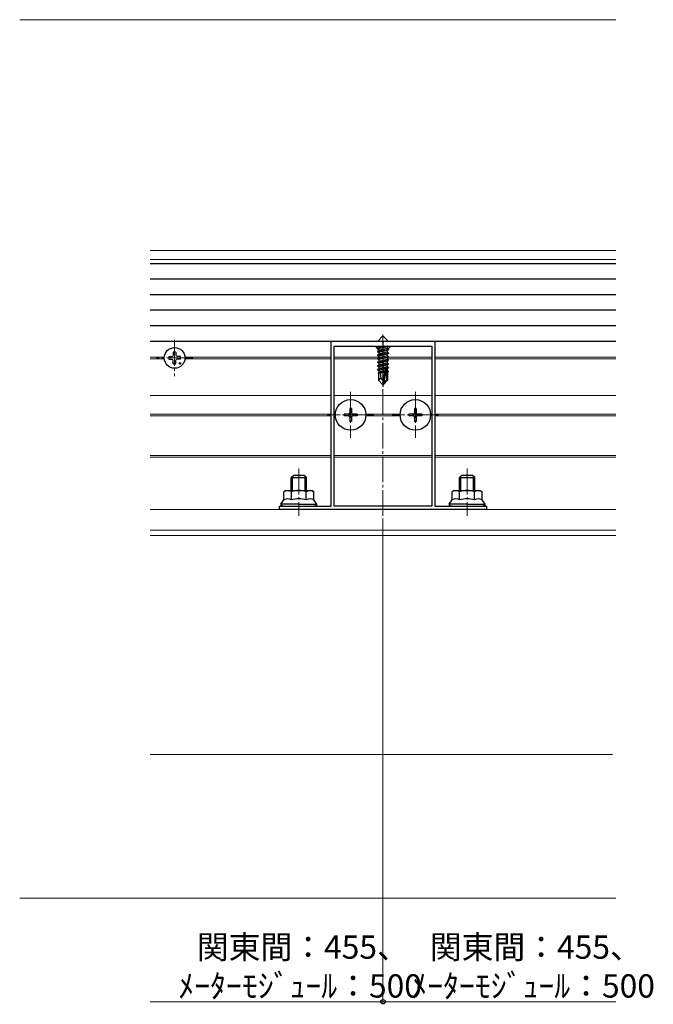
# Model space of a CAD drawing. Extents: x 0 to 1980, y 0 to 3204.
# Drawn here: x 1211 to 1455, y 1876 to 2256 of the extents above; entities that cross this region are included whole.
import ezdxf

# ---------------------------------------------------------------- set-up
doc = ezdxf.new("R2010")
doc.units = 0
doc.linetypes.add('YCENTER_1', pattern=[13, 10, -1, 1, -1])
for name, color, linetype, lineweight in [('YKK_11', 7, 'CONTINUOUS', 30), ('YKK_12', 2, 'CONTINUOUS', 13), ('YKK_13', 4, 'CONTINUOUS', 30), ('YKK_D', 6, 'CONTINUOUS', 13), ('YSS_K', 3, 'CONTINUOUS', 13)]:
    doc.layers.add(name, color=color, linetype=linetype, lineweight=lineweight)
doc.styles.get("Standard").update_dxf_attribs({"font": 'txt', "bigfont": 'BIGFONT'})

msp = doc.modelspace()

# ---------------------------------------------------------------- linework, layer by layer
at = {"layer": 'YKK_11', "linetype": 'ByBlock', "lineweight": -2, "ltscale": 0.5}
for p, q in [((1330.95, 2067.77), (1330.95, 2131.47)), ((1330.95, 2131.47), (1350.49, 2131.47)), ((1332.05, 2067.77), (1332.05, 2129.47)), ((1332.05, 2067.77), (1332.05, 2129.47)), ((1332.05, 2129.47), (1369.85, 2129.47)), ((1350.49, 2131.47), (1350.67, 2131.35)), ((1350.67, 2131.35), (1351.22, 2131.35)), ((1351.22, 2131.35), (1351.4, 2131.47)), ((1351.4, 2131.47), (1370.95, 2131.47)), ((1369.85, 2129.47), (1369.85, 2067.77)), ((1370.95, 2131.47), (1370.95, 2067.77)), ((1310.95, 2066.47), (1310.95, 2067.77)), ((1310.95, 2067.77), (1317.99, 2067.77)), ((1317.99, 2067.77), (1318.17, 2067.65)), ((1318.17, 2067.65), (1318.72, 2067.65)), ((1318.72, 2067.65), (1318.9, 2067.77)), ((1318.9, 2067.77), (1330.95, 2067.77)), ((1369.85, 2067.77), (1332.05, 2067.77)), ((1370.95, 2067.77), (1382.99, 2067.77)), ((1382.99, 2067.77), (1383.17, 2067.65)), ((1383.17, 2067.65), (1383.72, 2067.65)), ((1383.72, 2067.65), (1383.9, 2067.77)), ((1383.9, 2067.77), (1390.95, 2067.77)), ((1390.95, 2067.77), (1390.95, 2066.47)), ((1390.95, 2066.47), (1310.95, 2066.47))]:
    msp.add_line(p, q, dxfattribs=at)
at = {"layer": 'YKK_12'}
for p, q in [((1260.95, 2166.47), (1440.95, 2166.47)), ((1260.95, 2162.97), (1440.95, 2162.97)), ((1348.91, 2131.47), (1350.95, 2133.51)), ((1350.95, 2133.51), (1352.98, 2131.47)), ((1349.4, 2127.99), (1347.91, 2129.47)), ((1353.98, 2129.47), (1352.85, 2128.34)), ((1266.46, 2125.27), (1260.95, 2125.27)), ((1266.46, 2124.67), (1260.95, 2124.67)), ((1330.95, 2125.27), (1274.44, 2125.27)), ((1330.95, 2124.67), (1274.44, 2124.67)), ((1349.4, 2125.27), (1332.05, 2125.27)), ((1348.85, 2124.67), (1332.05, 2124.67)), ((1350.95, 2125.27), (1350.95, 2125.27)), ((1350.95, 2124.67), (1350.95, 2124.67)), ((1369.85, 2124.67), (1352.5, 2124.67)), ((1369.85, 2125.27), (1352.96, 2125.27)), ((1440.95, 2125.27), (1370.95, 2125.27)), ((1440.95, 2124.67), (1370.95, 2124.67)), ((1260.95, 2110.47), (1330.95, 2110.47)), ((1332.05, 2110.47), (1362.45, 2110.47)), ((1362.45, 2110.47), (1369.85, 2110.47)), ((1370.95, 2110.47), (1440.95, 2110.47)), ((1330.95, 2103.27), (1260.95, 2103.27)), ((1330.95, 2102.67), (1260.95, 2102.67)), ((1332.55, 2103.27), (1332.05, 2103.27)), ((1332.55, 2102.67), (1332.05, 2102.67)), ((1357.55, 2103.27), (1344.34, 2103.27)), ((1357.55, 2102.67), (1344.34, 2102.67)), ((1369.85, 2103.27), (1369.34, 2103.27)), ((1369.85, 2102.67), (1369.34, 2102.67)), ((1440.95, 2103.27), (1370.95, 2103.27)), ((1440.95, 2102.67), (1370.95, 2102.67)), ((1330.95, 2087.27), (1260.95, 2087.27)), ((1330.95, 2086.67), (1260.95, 2086.67)), ((1369.85, 2087.27), (1332.05, 2087.27)), ((1369.85, 2086.67), (1332.05, 2086.67)), ((1440.95, 2087.27), (1370.95, 2087.27)), ((1440.95, 2086.67), (1370.95, 2086.67)), ((1260.95, 2066.47), (1440.95, 2066.47)), ((1260.95, 2058.47), (1440.95, 2058.47)), ((1260.95, 2056.47), (1440.95, 2056.47)), ((1439.66, 1971.97), (1260.95, 1971.97))]:
    msp.add_line(p, q, dxfattribs=at)
at = {"layer": 'YKK_12', "linetype": 'YCENTER_1'}
for p, q in [((1270.45, 2131.97), (1270.45, 2117.97)), ((1350.95, 2063.97), (1350.95, 2133.97)), ((1350.95, 2063.97), (1350.95, 2133.97)), ((1277.45, 2124.97), (1263.45, 2124.97)), ((1338.45, 2111.87), (1338.45, 2094.07)), ((1363.45, 2111.87), (1363.45, 2094.07)), ((1347.35, 2102.97), (1329.55, 2102.97)), ((1372.35, 2102.97), (1354.55, 2102.97)), ((1318.45, 2082.27), (1318.45, 2063.97)), ((1383.45, 2082.27), (1383.45, 2063.97))]:
    msp.add_line(p, q, dxfattribs=at)
at = {"layer": 'YKK_13'}
for p, q in [((1260.95, 2161.47), (1440.95, 2161.47)), ((1260.95, 2155.47), (1440.95, 2155.47)), ((1260.95, 2149.47), (1440.95, 2149.47)), ((1260.95, 2143.47), (1440.95, 2143.47)), ((1260.95, 2137.47), (1440.95, 2137.47)), ((1260.95, 2131.47), (1440.95, 2131.47)), ((1352.75, 2129.47), (1348.85, 2128.82)), ((1348.85, 2128.92), (1352.15, 2129.47)), ((1352.75, 2129.47), (1348.85, 2128.82)), ((1348.85, 2128.92), (1352.15, 2129.47)), ((1348.85, 2128.92), (1349.4, 2129.24)), ((1348.85, 2128.92), (1349.4, 2129.24)), ((1348.85, 2128.92), (1348.85, 2128.82)), ((1348.85, 2128.92), (1348.85, 2128.82)), ((1348.85, 2128.82), (1349.4, 2128.5)), ((1348.85, 2128.82), (1349.4, 2128.5)), ((1348.85, 2127.52), (1353.05, 2128.22)), ((1348.85, 2127.52), (1353.05, 2128.22)), ((1353.05, 2128.12), (1348.85, 2127.42)), ((1353.05, 2128.12), (1348.85, 2127.42)), ((1350.43, 2129.47), (1349.4, 2129.24)), ((1349.4, 2129.47), (1349.4, 2129.24)), ((1350.43, 2129.47), (1349.4, 2129.24)), ((1349.4, 2129.47), (1349.4, 2129.24)), ((1352.5, 2129.2), (1349.4, 2128.5)), ((1352.5, 2129.2), (1349.4, 2128.5)), ((1352.5, 2128.54), (1349.4, 2127.84)), ((1352.5, 2128.54), (1349.4, 2127.84)), ((1349.4, 2128.5), (1349.4, 2127.84)), ((1349.4, 2128.5), (1349.4, 2127.84)), ((1352.96, 2129.47), (1352.5, 2129.2)), ((1352.96, 2129.47), (1352.5, 2129.2)), ((1352.5, 2129.2), (1352.5, 2128.54)), ((1352.5, 2129.2), (1352.5, 2128.54)), ((1353.05, 2128.22), (1352.5, 2128.54)), ((1353.05, 2128.22), (1352.5, 2128.54)), ((1353.05, 2128.12), (1352.5, 2127.8)), ((1353.05, 2128.12), (1352.5, 2127.8)), ((1353.05, 2128.22), (1353.05, 2128.12)), ((1353.05, 2128.22), (1353.05, 2128.12)), ((1268.2, 2125.47), (1269.31, 2125.49)), ((1268.2, 2124.47), (1269.31, 2124.45)), ((1269.31, 2125.49), (1269.83, 2125.59)), ((1269.31, 2124.45), (1269.83, 2124.35)), ((1269.93, 2126.11), (1269.83, 2125.59)), ((1269.93, 2123.83), (1269.83, 2124.35)), ((1269.95, 2127.22), (1269.93, 2126.11)), ((1270.95, 2127.22), (1270.97, 2126.11)), ((1270.97, 2126.11), (1271.07, 2125.59)), ((1270.97, 2123.83), (1271.07, 2124.35)), ((1271.58, 2125.49), (1271.07, 2125.59)), ((1271.58, 2124.45), (1271.07, 2124.35)), ((1272.69, 2125.47), (1271.58, 2125.49)), ((1272.69, 2124.47), (1271.58, 2124.45)), ((1348.85, 2127.52), (1349.4, 2127.84)), ((1348.85, 2127.52), (1349.4, 2127.84)), ((1348.85, 2127.52), (1348.85, 2127.42)), ((1348.85, 2127.52), (1348.85, 2127.42)), ((1348.85, 2127.42), (1349.4, 2127.1)), ((1348.85, 2127.42), (1349.4, 2127.1)), ((1348.85, 2126.12), (1353.05, 2126.82)), ((1348.85, 2126.12), (1353.05, 2126.82)), ((1353.05, 2126.72), (1348.85, 2126.02)), ((1353.05, 2126.72), (1348.85, 2126.02)), ((1348.85, 2126.12), (1349.4, 2126.44)), ((1348.85, 2126.12), (1349.4, 2126.44)), ((1348.85, 2126.12), (1348.85, 2126.02)), ((1348.85, 2126.12), (1348.85, 2126.02)), ((1348.85, 2126.02), (1349.4, 2125.7)), ((1348.85, 2126.02), (1349.4, 2125.7)), ((1348.85, 2124.72), (1353.05, 2125.42)), ((1348.85, 2124.72), (1353.05, 2125.42)), ((1353.05, 2125.32), (1348.85, 2124.62)), ((1353.05, 2125.32), (1348.85, 2124.62)), ((1348.85, 2124.72), (1349.4, 2125.04)), ((1348.85, 2124.72), (1349.4, 2125.04)), ((1348.85, 2124.72), (1348.85, 2124.62)), ((1348.85, 2124.72), (1348.85, 2124.62)), ((1348.85, 2124.62), (1349.4, 2124.3)), ((1348.85, 2124.62), (1349.4, 2124.3)), ((1352.5, 2127.8), (1349.4, 2127.1)), ((1352.5, 2127.8), (1349.4, 2127.1)), ((1352.5, 2127.14), (1349.4, 2126.44)), ((1352.5, 2127.14), (1349.4, 2126.44)), ((1349.4, 2127.1), (1349.4, 2126.44)), ((1349.4, 2127.1), (1349.4, 2126.44)), ((1352.5, 2126.4), (1349.4, 2125.7)), ((1352.5, 2126.4), (1349.4, 2125.7)), ((1352.5, 2125.74), (1349.4, 2125.04)), ((1352.5, 2125.74), (1349.4, 2125.04)), ((1349.4, 2125.7), (1349.4, 2125.04)), ((1349.4, 2125.7), (1349.4, 2125.04)), ((1352.5, 2125), (1349.4, 2124.3)), ((1352.5, 2125), (1349.4, 2124.3)), ((1352.5, 2124.34), (1349.4, 2123.64)), ((1352.5, 2124.34), (1349.4, 2123.64)), ((1349.4, 2124.3), (1349.4, 2123.64)), ((1349.4, 2124.3), (1349.4, 2123.64)), ((1352.5, 2127.8), (1352.5, 2127.14)), ((1352.5, 2127.8), (1352.5, 2127.14)), ((1353.05, 2126.82), (1352.5, 2127.14)), ((1353.05, 2126.82), (1352.5, 2127.14)), ((1353.05, 2126.72), (1352.5, 2126.4)), ((1353.05, 2126.72), (1352.5, 2126.4)), ((1352.5, 2126.4), (1352.5, 2125.74)), ((1352.5, 2126.4), (1352.5, 2125.74)), ((1353.05, 2125.42), (1352.5, 2125.74)), ((1353.05, 2125.42), (1352.5, 2125.74)), ((1353.05, 2125.32), (1352.5, 2125)), ((1353.05, 2125.32), (1352.5, 2125)), ((1352.5, 2125), (1352.5, 2124.34)), ((1352.5, 2125), (1352.5, 2124.34)), ((1353.05, 2124.02), (1352.5, 2124.34)), ((1353.05, 2124.02), (1352.5, 2124.34)), ((1353.05, 2126.82), (1353.05, 2126.72)), ((1353.05, 2126.82), (1353.05, 2126.72)), ((1353.05, 2125.42), (1353.05, 2125.32)), ((1353.05, 2125.42), (1353.05, 2125.32)), ((1269.95, 2122.73), (1269.93, 2123.83)), ((1270.95, 2122.73), (1270.97, 2123.83)), ((1348.85, 2123.32), (1353.05, 2124.02)), ((1348.85, 2123.32), (1353.05, 2124.02)), ((1353.05, 2123.92), (1348.85, 2123.22)), ((1353.05, 2123.92), (1348.85, 2123.22)), ((1348.85, 2123.32), (1349.4, 2123.64)), ((1348.85, 2123.32), (1349.4, 2123.64)), ((1348.85, 2123.32), (1348.85, 2123.22)), ((1348.85, 2123.32), (1348.85, 2123.22)), ((1348.85, 2123.22), (1349.4, 2122.9)), ((1348.85, 2123.22), (1349.4, 2122.9)), ((1348.85, 2121.92), (1353.05, 2122.62)), ((1348.85, 2121.92), (1353.05, 2122.62)), ((1353.05, 2122.52), (1348.85, 2121.82)), ((1353.05, 2122.52), (1348.85, 2121.82)), ((1348.85, 2121.92), (1349.4, 2122.24)), ((1348.85, 2121.92), (1349.4, 2122.24)), ((1348.85, 2121.92), (1348.85, 2121.82)), ((1348.85, 2121.92), (1348.85, 2121.82)), ((1348.85, 2121.82), (1349.4, 2121.5)), ((1348.85, 2121.82), (1349.4, 2121.5)), ((1348.85, 2120.52), (1353.05, 2121.22)), ((1348.85, 2120.52), (1353.05, 2121.22)), ((1351.99, 2120.95), (1348.85, 2120.42)), ((1351.99, 2120.95), (1348.85, 2120.42)), ((1348.85, 2120.52), (1349.4, 2120.84)), ((1348.85, 2120.52), (1349.4, 2120.84)), ((1348.85, 2120.52), (1348.85, 2120.42)), ((1348.85, 2120.52), (1348.85, 2120.42)), ((1348.85, 2120.42), (1349.4, 2120.1)), ((1348.85, 2120.42), (1349.4, 2120.1)), ((1352.5, 2123.6), (1349.4, 2122.9)), ((1352.5, 2123.6), (1349.4, 2122.9)), ((1352.5, 2122.94), (1349.4, 2122.24)), ((1352.5, 2122.94), (1349.4, 2122.24)), ((1349.4, 2122.9), (1349.4, 2122.24)), ((1349.4, 2122.9), (1349.4, 2122.24)), ((1352.5, 2122.2), (1349.4, 2121.5)), ((1352.5, 2122.2), (1349.4, 2121.5)), ((1352.5, 2121.54), (1349.4, 2120.84)), ((1352.5, 2121.54), (1349.4, 2120.84)), ((1349.4, 2121.5), (1349.4, 2120.84)), ((1349.4, 2121.5), (1349.4, 2120.84)), ((1351.83, 2120.65), (1349.4, 2120.1)), ((1351.83, 2120.65), (1349.4, 2120.1)), ((1351.86, 2120.78), (1350.95, 2116.39)), ((1351.86, 2120.78), (1350.95, 2116.39)), ((1352.28, 2120.89), (1351.1, 2115.2)), ((1352.28, 2120.89), (1351.1, 2115.2)), ((1353.05, 2121.12), (1352.13, 2120.97)), ((1353.05, 2121.12), (1352.13, 2120.97)), ((1352.5, 2120.8), (1352.34, 2120.77)), ((1352.5, 2120.8), (1352.34, 2120.77)), ((1352.35, 2120.72), (1352.35, 2116.45)), ((1352.35, 2120.72), (1352.35, 2116.45)), ((1353.05, 2123.92), (1352.5, 2123.6)), ((1353.05, 2123.92), (1352.5, 2123.6)), ((1352.5, 2123.6), (1352.5, 2122.94)), ((1352.5, 2123.6), (1352.5, 2122.94)), ((1353.05, 2122.62), (1352.5, 2122.94)), ((1353.05, 2122.62), (1352.5, 2122.94)), ((1353.05, 2122.52), (1352.5, 2122.2)), ((1353.05, 2122.52), (1352.5, 2122.2)), ((1352.5, 2122.2), (1352.5, 2121.54)), ((1352.5, 2122.2), (1352.5, 2121.54)), ((1353.05, 2121.22), (1352.5, 2121.54)), ((1353.05, 2121.22), (1352.5, 2121.54)), ((1353.05, 2121.12), (1352.5, 2120.8)), ((1353.05, 2121.12), (1352.5, 2120.8)), ((1352.5, 2120.8), (1352.5, 2120.14)), ((1352.5, 2120.8), (1352.5, 2120.14)), ((1353.05, 2124.02), (1353.05, 2123.92)), ((1353.05, 2124.02), (1353.05, 2123.92)), ((1353.05, 2122.62), (1353.05, 2122.52)), ((1353.05, 2122.62), (1353.05, 2122.52)), ((1353.05, 2121.22), (1353.05, 2121.12)), ((1353.05, 2121.22), (1353.05, 2121.12)), ((1351.63, 2119.66), (1349.05, 2119.24)), ((1351.63, 2119.66), (1349.05, 2119.24)), ((1349.05, 2119.24), (1349.4, 2119.44)), ((1349.05, 2119.24), (1349.4, 2119.44)), ((1349.25, 2119.14), (1349.05, 2119.24)), ((1349.25, 2119.14), (1349.05, 2119.24)), ((1349.25, 2119.17), (1349.25, 2116.32)), ((1351.52, 2119.17), (1349.25, 2119.17)), ((1349.25, 2119.17), (1349.25, 2116.32)), ((1351.52, 2119.17), (1349.25, 2119.17)), ((1350.2, 2117.13), (1349.25, 2116.32)), ((1350.2, 2117.13), (1349.25, 2116.32)), ((1349.4, 2120.1), (1349.4, 2119.44)), ((1349.4, 2120.1), (1349.4, 2119.44)), ((1351.69, 2119.96), (1349.4, 2119.44)), ((1351.69, 2119.96), (1349.4, 2119.44)), ((1350.2, 2117.13), (1350.05, 2119.17)), ((1350.2, 2117.13), (1350.05, 2119.17)), ((1350.95, 2116.39), (1350.2, 2117.13)), ((1350.95, 2116.39), (1350.2, 2117.13)), ((1351.56, 2119.4), (1350.41, 2119.17)), ((1351.56, 2119.4), (1350.41, 2119.17)), ((1351.53, 2119.19), (1351.47, 2119.17)), ((1351.53, 2119.19), (1351.47, 2119.17)), ((1352.5, 2120.14), (1352.34, 2120.1)), ((1352.5, 2120.14), (1352.34, 2120.1)), ((1352.95, 2119.88), (1352.35, 2119.78)), ((1352.95, 2119.88), (1352.35, 2119.78)), ((1352.95, 2119.66), (1352.35, 2119.55)), ((1352.95, 2119.66), (1352.35, 2119.55)), ((1352.5, 2119.4), (1352.35, 2119.37)), ((1352.5, 2119.4), (1352.35, 2119.37)), ((1352.65, 2119.17), (1352.35, 2119.17)), ((1352.65, 2119.17), (1352.35, 2119.17)), ((1352.95, 2119.88), (1352.5, 2120.14)), ((1352.95, 2119.88), (1352.5, 2120.14)), ((1352.95, 2119.66), (1352.5, 2119.4)), ((1352.95, 2119.66), (1352.5, 2119.4)), ((1352.65, 2119.49), (1352.65, 2116.32)), ((1352.65, 2119.49), (1352.65, 2116.32)), ((1352.95, 2119.88), (1352.95, 2119.66)), ((1352.95, 2119.88), (1352.95, 2119.66)), ((1350.8, 2114.77), (1349.25, 2116.32)), ((1350.8, 2114.77), (1349.25, 2116.32)), ((1350.95, 2116.39), (1350.8, 2114.77)), ((1350.95, 2116.39), (1350.8, 2114.77)), ((1350.8, 2114.77), (1351.1, 2114.77)), ((1350.8, 2114.77), (1351.1, 2114.77)), ((1350.95, 2116.39), (1350.95, 2114.77)), ((1350.95, 2116.39), (1350.95, 2114.77)), ((1352.35, 2116.45), (1351.1, 2115.2)), ((1352.35, 2116.45), (1351.1, 2115.2)), ((1351.1, 2114.77), (1352.65, 2116.32)), ((1351.1, 2114.77), (1352.65, 2116.32)), ((1351.1, 2115.2), (1351.1, 2114.77)), ((1351.1, 2115.2), (1351.1, 2114.77)), ((1352.65, 2116.32), (1352.35, 2116.45)), ((1352.65, 2116.32), (1352.35, 2116.45)), ((1313.45, 2073.77), (1312.67, 2073.33)), ((1312.67, 2070.17), (1312.67, 2073.33)), ((1313.45, 2073.77), (1323.45, 2073.77)), ((1315.56, 2070.17), (1315.56, 2073.33)), ((1321.33, 2070.17), (1321.33, 2073.33)), ((1323.45, 2073.77), (1324.22, 2073.33)), ((1324.22, 2070.17), (1324.22, 2073.33)), ((1378.45, 2073.77), (1377.67, 2073.33)), ((1377.67, 2070.17), (1377.67, 2073.33)), ((1378.45, 2073.77), (1388.45, 2073.77)), ((1380.56, 2070.17), (1380.56, 2073.33)), ((1386.33, 2070.17), (1386.33, 2073.33)), ((1388.45, 2073.77), (1389.22, 2073.33)), ((1389.22, 2070.17), (1389.22, 2073.33)), ((1311.45, 2068.57), (1312.67, 2070.17)), ((1311.45, 2068.57), (1311.45, 2067.77)), ((1318.45, 2068.57), (1311.45, 2068.57)), ((1311.45, 2067.77), (1325.45, 2067.77)), ((1318.45, 2068.57), (1325.45, 2068.57)), ((1325.45, 2068.57), (1324.22, 2070.17)), ((1325.45, 2067.77), (1325.45, 2068.57)), ((1376.45, 2068.57), (1377.67, 2070.17)), ((1376.45, 2068.57), (1376.45, 2067.77)), ((1383.45, 2068.57), (1376.45, 2068.57)), ((1376.45, 2067.77), (1390.45, 2067.77)), ((1383.45, 2068.57), (1390.45, 2068.57)), ((1390.45, 2068.57), (1389.22, 2070.17)), ((1390.45, 2067.77), (1390.45, 2068.57))]:
    msp.add_line(p, q, dxfattribs=at)
at = {"layer": 'YKK_13', "linetype": 'YCENTER_1'}
msp.add_line((1350.95, 2131.47), (1350.95, 2113.77), dxfattribs=at)
msp.add_line((1350.95, 2131.47), (1350.95, 2113.77), dxfattribs=at)
at = {"layer": 'YKK_13', "linetype": 'Continuous', "ltscale": 0.5}
for p, q in [((1338.8, 2105.47), (1338.1, 2105.47)), ((1338.1, 2105.47), (1338.1, 2103.82)), ((1338.8, 2105.47), (1338.8, 2103.82)), ((1363.8, 2105.47), (1363.1, 2105.47)), ((1363.1, 2105.47), (1363.1, 2103.82)), ((1363.8, 2105.47), (1363.8, 2103.82)), ((1335.95, 2103.32), (1335.95, 2102.62)), ((1337.6, 2103.32), (1335.95, 2103.32)), ((1337.6, 2102.62), (1335.95, 2102.62)), ((1338.1, 2102.12), (1338.1, 2100.47)), ((1338.8, 2102.12), (1338.8, 2100.47)), ((1340.95, 2103.32), (1339.3, 2103.32)), ((1340.95, 2102.62), (1339.3, 2102.62)), ((1340.95, 2103.32), (1340.95, 2102.62)), ((1360.95, 2103.32), (1360.95, 2102.62)), ((1362.6, 2103.32), (1360.95, 2103.32)), ((1362.6, 2102.62), (1360.95, 2102.62)), ((1363.1, 2102.12), (1363.1, 2100.47)), ((1363.8, 2102.12), (1363.8, 2100.47)), ((1365.95, 2103.32), (1364.3, 2103.32)), ((1365.95, 2102.62), (1364.3, 2102.62)), ((1365.95, 2103.32), (1365.95, 2102.62)), ((1338.8, 2100.47), (1338.1, 2100.47)), ((1363.8, 2100.47), (1363.1, 2100.47))]:
    msp.add_line(p, q, dxfattribs=at)
at = {"layer": 'YKK_13', "linetype": 'Continuous'}
for p, q in [((1315.45, 2078.77), (1316.45, 2079.77)), ((1315.45, 2073.77), (1315.45, 2078.77)), ((1315.45, 2078.77), (1321.45, 2078.77)), ((1315.99, 2073.77), (1315.99, 2079.31)), ((1316.45, 2079.77), (1320.45, 2079.77)), ((1321.45, 2078.77), (1320.45, 2079.77)), ((1320.91, 2073.77), (1320.91, 2079.31)), ((1321.45, 2073.77), (1321.45, 2078.77)), ((1380.45, 2078.77), (1381.45, 2079.77)), ((1380.45, 2073.77), (1380.45, 2078.77)), ((1380.45, 2078.77), (1386.45, 2078.77)), ((1380.99, 2073.77), (1380.99, 2079.31)), ((1381.45, 2079.77), (1385.45, 2079.77)), ((1386.45, 2078.77), (1385.45, 2079.77)), ((1385.91, 2073.77), (1385.91, 2079.31)), ((1386.45, 2073.77), (1386.45, 2078.77))]:
    msp.add_line(p, q, dxfattribs=at)
at = {"layer": 'YKK_13'}
for centre, radius in [((1270.45, 2124.97), 4), ((1272.57, 2122.85), 0.3)]:
    msp.add_circle(centre, radius, dxfattribs=at)
at = {"layer": 'YKK_13', "linetype": 'Continuous', "ltscale": 0.5}
for centre in [(1338.45, 2102.97), (1363.45, 2102.97)]:
    msp.add_circle(centre, 5.9, dxfattribs=at)
at = {"layer": 'YKK_13'}
for centre, radius, start, end in [((1270.45, 2124.97), 2.3, 167.4441, 192.5559), ((1270.45, 2124.97), 2.3, 77.4441, 102.5559), ((1270.45, 2124.97), 2.3, 347.4441, 12.5559), ((1270.45, 2124.97), 2.3, 257.4441, 282.5559), ((1352.1, 2120.72), 0.248, 0, 167.191), ((1352.1, 2120.72), 0.248, 0, 167.191), ((1314.12, 2071.22), 2.56, 55.6158, 124.3842), ((1318.45, 2064.22), 9.55, 90, 107.588), ((1318.45, 2064.22), 9.55, 72.412, 90), ((1322.78, 2071.22), 2.56, 55.6158, 124.3842), ((1379.12, 2071.22), 2.56, 55.6158, 124.3842), ((1383.45, 2064.22), 9.55, 90, 107.588), ((1383.45, 2064.22), 9.55, 72.412, 90), ((1387.78, 2071.22), 2.56, 55.6158, 124.3842), ((1314.12, 2068.06), 2.56, 55.6158, 124.3842), ((1318.45, 2061.06), 9.55, 90, 107.588), ((1318.45, 2061.06), 9.55, 72.412, 90), ((1322.78, 2068.06), 2.56, 55.6158, 124.3842), ((1379.12, 2068.06), 2.56, 55.6158, 124.3842), ((1383.45, 2061.06), 9.55, 90, 107.588), ((1383.45, 2061.06), 9.55, 72.412, 90), ((1387.78, 2068.06), 2.56, 55.6158, 124.3842)]:
    msp.add_arc(centre, radius, start, end, dxfattribs=at)
at = {"layer": 'YKK_13', "linetype": 'Continuous', "ltscale": 0.5}
for centre, start, end in [((1337.6, 2103.82), 270, 0), ((1337.6, 2102.12), 0, 90), ((1339.3, 2103.82), 180, 270), ((1339.3, 2102.12), 90, 180), ((1362.6, 2103.82), 270, 0), ((1362.6, 2102.12), 0, 90), ((1364.3, 2103.82), 180, 270), ((1364.3, 2102.12), 90, 180)]:
    msp.add_arc(centre, 0.5, start, end, dxfattribs=at)
at = {"layer": 'YKK_13'}
for centre, major_axis, start_param, end_param in [((1312.95, 2068.57), (1.5, 0), 3.141593, 4.712389), ((1323.95, 2068.57), (-1.5, 0), 1.570796, 3.141593), ((1377.95, 2068.57), (1.5, 0), 3.141593, 4.712389), ((1388.95, 2068.57), (-1.5, 0), 1.570796, 3.141593)]:
    msp.add_ellipse(centre, major_axis=major_axis, ratio=0.533333, start_param=start_param, end_param=end_param, dxfattribs=at)
at = {"layer": 'YKK_D'}
for p, q in [((1350.95, 2062.97), (1350.95, 1875.5)), ((1350.95, 2062.97), (1350.95, 1875.5)), ((1350.95, 1876.5), (1260.95, 1876.5)), ((1350.95, 1876.5), (1440.95, 1876.5))]:
    msp.add_line(p, q, dxfattribs=at)
at = {"layer": 'YKK_D', "linetype": 'ByBlock', "lineweight": -2}
msp.add_circle((1350.95, 1876.5), 0.85, dxfattribs=at)
msp.add_circle((1350.95, 1876.5), 0.85, dxfattribs=at)
at = {"layer": 'YSS_K'}
for p, q in [((1210.61, 2255.5), (1440.95, 2255.5)), ((1210.61, 1916.5), (1440.95, 1916.5))]:
    msp.add_line(p, q, dxfattribs=at)

# ---------------------------------------------------------------- texts
at = {"layer": 'YKK_D'}
for s, p in [('関東間：455、', (1279.07, 1893.1)), ('関東間：455、', (1369.07, 1893.1)), ('ﾒｰﾀｰﾓｼﾞｭｰﾙ：500', (1271.87, 1878.1)), ('ﾒｰﾀｰﾓｼﾞｭｰﾙ：500', (1361.87, 1878.1))]:
    msp.add_text(s, height=9, dxfattribs=at).set_placement(p)

doc.saveas('drawing.dxf')
